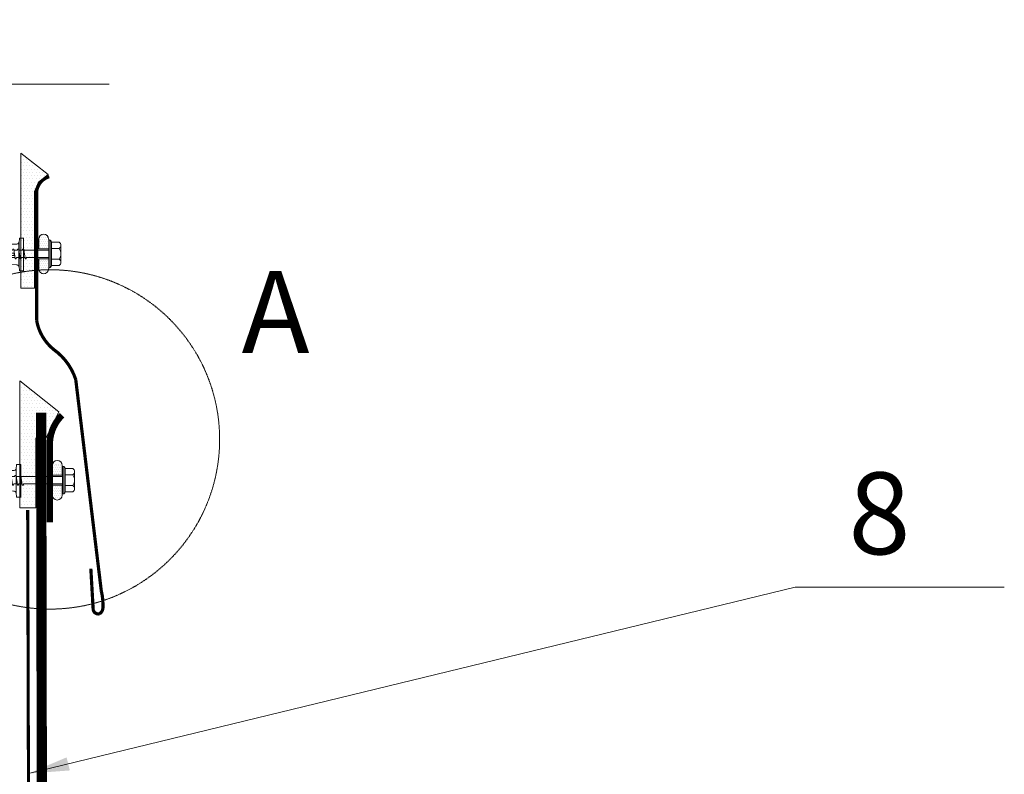
# Model space of a CAD drawing. Units: inches. Extents: x 11 to 2828, y 3 to 4218.
# Drawn here: x 544 to 1025, y 2377 to 2746 of the extents above; entities that cross this region are included whole.
import ezdxf

# ---------------------------------------------------------------- set-up
doc = ezdxf.new("R2010")
doc.units = ezdxf.units.IN
doc.header["$MEASUREMENT"] = 0
doc.linetypes.add('HIDDEN', pattern=[0.375, 0.25, -0.125])
doc.layers.add('Слой1', color=7, linetype='Continuous', lineweight=25)
doc.layers.add('ШТРИХОВКА', color=8, linetype='Continuous', lineweight=15)
doc.styles.get("Standard").update_dxf_attribs({"font": 'txt.shx'})
doc.styles.add('style2', font='ARIALI.TTF', dxfattribs={"height": 25})
doc.dimstyles.get("Standard").update_dxf_attribs({"dimtxt": 0.18, "dimasz": 0.18, "dimexe": 0.18, "dimexo": 0.0625, "dimgap": 0.09, "dimtad": 0, "dimtih": 1, "dimtoh": 1, "dimdec": 4, "dimzin": 0, "dimdsep": 46, "dimtxsty": 'Standard', "dimcen": 0.09, "dimadec": 0, "dimazin": 0, "dimtfac": 1, "dimtdec": 4, "dimtofl": 0, "dimtmove": 0, "dimatfit": 3, "dimfxl": 1, "dimtolj": 1, "dimtzin": 0, "dimarcsym": 0})

# ---------------------------------------------------------------- blocks, each defined once
blk = doc.blocks.new('A$C277653E3')
at = {"color": 7, "lineweight": 5}
for p, q in [((249.72, 0), (186.86, 62.86)), ((186.86, 62.86), (186.86, 31.43)), ((186.86, 31.43), (0, 31.43)), ((371.37, 31.43), (249.72, 31.43)), ((249.72, 31.43), (249.72, 0))]:
    blk.add_line(p, q, dxfattribs=at)
blk = doc.blocks.new('A$C49032228')
at = {"layer": 'Слой1', "color": 7, "linetype": 'Continuous', "lineweight": 5}
for p, q in [((50.69, 15.82), (50.52, 13.86)), ((50.89, 16), (52.71, 16)), ((0.5, 11.56), (4.5, 13.06)), ((0.5, 8.61), (0.5, 11.56)), ((6.55, 9.75), (2.66, 8.46)), ((4.5, 8.61), (4.5, 13.06)), ((4.5, 13.06), (7.1, 13.06)), ((6.64, 10.42), (6.55, 9.75)), ((6.55, 9.75), (7.75, 6.7)), ((7.1, 13.06), (7.1, 8.61)), ((7.1, 13.06), (7.15, 12.46)), ((9.17, 12.46), (7.14, 12.46)), ((7.84, 6.06), (7.18, 10.42)), ((7.2, 8.61), (7.2, 11.66)), ((7.2, 9.71), (14.1, 9.71)), ((8.98, 10.03), (7.24, 10.03)), ((8.76, 12.46), (10.3, 13.06)), ((9.04, 10.42), (8.98, 10.03)), ((10.24, 6.06), (9.58, 10.42)), ((11.38, 10.03), (9.64, 10.03)), ((10.3, 13.06), (10.3, 9.71)), ((10.3, 13.06), (12.9, 13.06)), ((11.44, 10.42), (11.38, 10.03)), ((12.64, 6.06), (11.98, 10.42)), ((13.78, 10.03), (12.04, 10.03)), ((12.9, 9.71), (12.9, 13.06)), ((12.95, 12.46), (12.9, 13.06)), ((12.94, 12.46), (13, 11.66)), ((14.97, 12.46), (12.94, 12.46)), ((13, 11.66), (13, 9.71)), ((13.84, 10.42), (13.78, 10.03)), ((14.1, 9.71), (14.1, 7.51)), ((15.04, 6.06), (14.38, 10.42)), ((16.19, 10.03), (14.44, 10.03)), ((16.1, 13.06), (14.56, 12.46)), ((16.1, 13.06), (16.1, 7.51)), ((18.7, 13.06), (16.1, 13.06)), ((16.24, 10.42), (16.19, 10.03)), ((17.44, 6.06), (16.78, 10.42)), ((18.59, 10.03), (16.84, 10.03)), ((18.65, 10.42), (18.59, 10.03)), ((18.7, 7.51), (18.7, 13.06)), ((18.75, 12.46), (18.7, 13.06)), ((18.74, 12.46), (18.8, 11.66)), ((20.77, 12.46), (18.74, 12.46)), ((18.8, 11.66), (18.8, 7.51)), ((18.8, 9.71), (25.7, 9.71)), ((19.85, 6.06), (19.18, 10.42)), ((20.99, 10.03), (19.24, 10.03)), ((21.9, 13.06), (20.36, 12.46)), ((21.05, 10.42), (20.99, 10.03)), ((22.25, 6.06), (21.58, 10.42)), ((23.39, 10.03), (21.64, 10.03)), ((21.9, 9.71), (21.9, 13.06)), ((24.5, 13.06), (21.9, 13.06)), ((23.45, 10.42), (23.39, 10.03)), ((24.65, 6.06), (23.98, 10.42)), ((25.79, 10.03), (24.04, 10.03)), ((24.5, 9.71), (24.5, 13.06)), ((24.55, 12.46), (24.5, 13.06)), ((24.54, 12.46), (24.6, 11.66)), ((26.57, 12.46), (24.54, 12.46)), ((24.6, 11.66), (24.6, 9.71)), ((25.7, 9.71), (25.7, 7.51)), ((25.85, 10.42), (25.79, 10.03)), ((27.7, 13.06), (26.16, 12.46)), ((27.05, 6.06), (26.38, 10.42)), ((28.19, 10.03), (26.44, 10.03)), ((27.7, 13.06), (27.7, 7.51)), ((30.3, 13.06), (27.7, 13.06)), ((28.25, 10.42), (28.19, 10.03)), ((29.45, 6.06), (28.78, 10.42)), ((30.59, 10.03), (28.84, 10.03)), ((30.3, 13.06), (30.3, 7.51)), ((30.35, 12.46), (30.3, 13.06)), ((30.34, 12.46), (30.4, 11.66)), ((32.37, 12.46), (30.34, 12.46)), ((30.4, 11.66), (30.4, 7.51)), ((30.65, 10.42), (30.59, 10.03)), ((31.85, 6.06), (31.18, 10.42)), ((32.99, 10.03), (31.24, 10.03)), ((33.5, 13.06), (31.96, 12.46)), ((33.05, 10.42), (32.99, 10.03)), ((33.5, 8.61), (33.5, 13.06)), ((36.1, 13.06), (33.5, 13.06)), ((34.25, 6.06), (33.58, 10.42)), ((35.39, 10.03), (33.64, 10.03)), ((35.45, 10.42), (35.39, 10.03)), ((36.65, 6.06), (35.99, 10.42)), ((37.79, 10.03), (36.04, 10.03)), ((36.1, 11.26), (36.1, 13.06)), ((38.7, 11.26), (36.1, 11.26)), ((37.85, 10.42), (37.79, 10.03)), ((39.05, 6.06), (38.39, 10.42)), ((40.19, 10.03), (38.44, 10.03)), ((39.74, 13.06), (38.7, 11.26)), ((45.6, 11.66), (38.93, 11.66)), ((39.74, 13.06), (45.6, 13.06)), ((40.25, 10.42), (40.19, 10.03)), ((41.45, 6.06), (40.79, 10.42)), ((42.59, 10.03), (40.85, 10.03)), ((42.65, 10.42), (42.59, 10.03)), ((43.85, 6.06), (43.19, 10.42)), ((44.99, 10.03), (43.25, 10.03)), ((45.05, 10.42), (44.99, 10.03)), ((46.25, 6.06), (45.59, 10.42)), ((45.6, 13.06), (49.03, 13.06)), ((45.6, 13.06), (45.6, 11.66)), ((47.39, 10.03), (45.65, 10.03)), ((47.45, 10.42), (47.39, 10.03)), ((48.65, 6.06), (47.99, 10.42)), ((49.79, 10.03), (48.05, 10.03)), ((49.85, 10.42), (49.79, 10.03)), ((51.05, 6.06), (50.39, 10.42)), ((52.19, 10.03), (50.45, 10.03)), ((50.5, 3.06), (50.5, 13.06)), ((50.52, 2.14), (50.52, 13.86)), ((52.25, 10.42), (52.19, 10.03)), ((52.25, 10.42), (52.19, 10.03)), ((53.45, 6.06), (52.79, 10.42)), ((62.35, 10.04), (52.85, 10.03)), ((0, 8.61), (7.2, 8.61)), ((0, 8.61), (0, 7.51)), ((0, 8.06), (0.06, 8.06)), ((0, 7.51), (8.3, 7.51)), ((7.2, 8.61), (0.5, 8.61)), ((0.5, 7.51), (0.5, 4.56)), ((2.66, 8.46), (7.75, 6.7)), ((4.5, 7.51), (4.5, 3.06)), ((7.1, 3.06), (7.1, 7.51)), ((7.2, 4.45), (7.2, 7.51)), ((8.3, 8.61), (13, 8.61)), ((8.3, 7.51), (8.3, 8.61)), ((8.38, 6.06), (8.44, 6.45)), ((10.18, 6.45), (8.44, 6.45)), ((10.3, 3.06), (10.3, 8.61)), ((10.78, 6.06), (10.84, 6.45)), ((12.59, 6.45), (10.84, 6.45)), ((12.9, 8.61), (12.9, 3.06)), ((13, 8.61), (13, 4.45)), ((19.9, 6.41), (13, 6.41)), ((13.18, 6.06), (13.24, 6.45)), ((14.99, 6.45), (13.24, 6.45)), ((18.8, 7.51), (14.1, 7.51)), ((15.58, 6.06), (15.64, 6.45)), ((17.39, 6.45), (15.64, 6.45)), ((16.1, 3.06), (16.1, 6.41)), ((17.98, 6.06), (18.04, 6.45)), ((19.79, 6.45), (18.04, 6.45)), ((18.7, 6.41), (18.7, 3.06)), ((18.8, 6.41), (18.8, 4.45)), ((19.9, 8.61), (24.6, 8.61)), ((19.9, 8.61), (19.9, 6.41)), ((20.38, 6.06), (20.44, 6.45)), ((22.19, 6.45), (20.44, 6.45)), ((21.9, 8.61), (21.9, 3.06)), ((22.78, 6.06), (22.84, 6.45)), ((24.59, 6.45), (22.84, 6.45)), ((24.5, 8.61), (24.5, 3.06)), ((24.6, 8.61), (24.6, 4.45)), ((31.5, 6.41), (24.6, 6.41)), ((25.18, 6.06), (25.24, 6.45)), ((26.99, 6.45), (25.24, 6.45)), ((30.4, 7.51), (25.7, 7.51)), ((27.58, 6.06), (27.64, 6.45)), ((29.39, 6.45), (27.64, 6.45)), ((27.7, 3.06), (27.7, 6.41)), ((29.98, 6.06), (30.04, 6.45)), ((31.79, 6.45), (30.04, 6.45)), ((30.3, 3.06), (30.3, 6.41)), ((30.4, 8.61), (48.1, 8.61)), ((30.4, 6.41), (30.4, 4.45)), ((31.5, 7.51), (31.5, 6.41)), ((48.1, 7.51), (31.5, 7.51)), ((32.38, 6.06), (32.44, 6.45)), ((34.19, 6.45), (32.44, 6.45)), ((33.5, 7.51), (33.5, 3.06)), ((34.78, 6.06), (34.84, 6.45)), ((36.59, 6.45), (34.84, 6.45)), ((36.1, 3.06), (36.1, 4.86)), ((36.1, 4.86), (38.7, 4.86)), ((37.19, 6.06), (37.24, 6.45)), ((38.99, 6.45), (37.24, 6.45)), ((38.7, 4.86), (38.93, 4.46)), ((39.66, 6.45), (39.59, 6.06)), ((41.39, 6.45), (39.64, 6.45)), ((41.99, 6.06), (42.05, 6.45)), ((43.79, 6.45), (42.05, 6.45)), ((44.39, 6.06), (44.45, 6.45)), ((46.19, 6.45), (44.45, 6.45)), ((46.79, 6.06), (46.85, 6.45)), ((48.59, 6.45), (46.85, 6.45)), ((48.1, 8.61), (48.1, 7.51)), ((49.19, 6.06), (49.25, 6.45)), ((50.99, 6.45), (49.25, 6.45)), ((51.59, 6.06), (51.65, 6.45)), ((53.39, 6.45), (51.65, 6.45)), ((53.99, 6.06), (54.05, 6.45)), ((62.35, 6.45), (54.05, 6.45)), ((4.5, 3.06), (0.5, 4.56)), ((7.1, 3.06), (4.5, 3.06)), ((7.15, 3.66), (7.1, 3.06)), ((7.2, 4.45), (7.14, 3.66)), ((9.17, 3.66), (7.14, 3.66)), ((10.3, 3.06), (8.76, 3.66)), ((12.9, 3.06), (10.3, 3.06)), ((12.9, 3.06), (12.95, 3.66)), ((14.96, 3.66), (12.94, 3.66)), ((14.54, 3.66), (16.1, 3.06)), ((16.1, 3.06), (18.7, 3.06)), ((18.7, 3.06), (18.75, 3.66)), ((20.76, 3.66), (18.74, 3.66)), ((20.34, 3.66), (21.9, 3.06)), ((21.9, 3.06), (24.5, 3.06)), ((24.5, 3.06), (24.55, 3.66)), ((26.56, 3.66), (24.54, 3.66)), ((26.14, 3.66), (27.7, 3.06)), ((27.7, 3.06), (30.3, 3.06)), ((30.3, 3.06), (30.35, 3.66)), ((32.36, 3.66), (30.34, 3.66)), ((31.94, 3.66), (33.5, 3.06)), ((33.5, 3.06), (36.1, 3.06)), ((34.66, 3.06), (36.1, 3.06)), ((38.93, 4.46), (39.74, 3.06)), ((45.6, 4.46), (38.93, 4.46)), ((39.74, 3.06), (45.6, 3.06)), ((45.6, 3.06), (45.6, 4.46)), ((45.6, 3.06), (49.21, 3)), ((50.69, 0.18), (50.52, 2.14)), ((50.89, 0), (52.71, 0))]:
    blk.add_line(p, q, dxfattribs=at)
blk.add_lwpolyline([(52.71, 0), (52.71, 16)], dxfattribs=at)
blk.add_lwpolyline([(52.71, 8), (52.71, 4), (52.71, 4), (52.71, 4), (52.71, 12), (52.71, 12)], close=True, dxfattribs=at)
for centre, radius, start, end in [((50.89, 15.8), 0.2, 90, 175), ((6.91, 10.38), 0.271, 7.2284, 172.7716), ((-581.28, -37.24), 590.51, 4.74994, 4.82729), ((158.25, -358.55), 399.84, 111.8924, 112.1957), ((9.31, 10.38), 0.271, 7.2284, 172.7716), ((11.71, 10.38), 0.271, 7.2284, 172.7716), ((162.96, -355.85), 396.93, 111.8913, 112.1968), ((14.11, 10.38), 0.271, 7.2284, 172.7716), ((16.51, 10.38), 0.271, 7.2284, 172.7716), ((18.91, 10.38), 0.271, 7.2284, 172.7716), ((168.76, -355.85), 396.93, 111.8913, 112.1968), ((21.31, 10.38), 0.271, 7.2284, 172.7716), ((23.71, 10.38), 0.271, 7.2284, 172.7716), ((174.56, -355.85), 396.93, 111.8913, 112.1968), ((26.11, 10.38), 0.271, 7.2284, 172.7716), ((28.52, 10.38), 0.271, 7.2284, 172.7716), ((180.36, -355.85), 396.93, 111.8913, 112.1968), ((30.92, 10.38), 0.271, 7.2284, 172.7716), ((33.32, 10.38), 0.271, 7.2284, 172.7716), ((35.72, 10.38), 0.271, 7.2284, 172.7716), ((38.12, 10.38), 0.271, 7.2284, 172.7716), ((40.52, 10.38), 0.271, 7.2284, 172.7716), ((42.92, 10.38), 0.271, 7.2284, 172.7716), ((45.32, 10.38), 0.271, 7.2284, 172.7716), ((47.72, 10.38), 0.271, 7.2284, 172.7716), ((49.21, 14.42), 1.38, 262.2304, 341.7871), ((50.12, 10.38), 0.271, 7.2284, 172.7716), ((52.52, 10.38), 0.271, 7.2284, 172.7716), ((52.52, 10.38), 0.271, 7.2284, 172.7716), ((8.11, 6.09), 0.271, 187.2284, 352.7716), ((10.51, 6.09), 0.271, 187.2284, 352.7716), ((12.91, 6.09), 0.271, 187.2284, 352.7716), ((15.31, 6.09), 0.271, 187.2284, 352.7716), ((17.71, 6.09), 0.271, 187.2284, 352.7716), ((20.11, 6.09), 0.271, 187.2284, 352.7716), ((22.51, 6.09), 0.271, 187.2284, 352.7716), ((24.91, 6.09), 0.271, 187.2284, 352.7716), ((27.32, 6.09), 0.271, 187.2284, 352.7716), ((29.72, 6.09), 0.271, 187.2284, 352.7716), ((32.12, 6.09), 0.271, 187.2284, 352.7716), ((34.52, 6.09), 0.271, 187.2284, 352.7716), ((36.92, 6.09), 0.271, 187.2284, 352.7716), ((39.32, 6.09), 0.271, 187.2284, 352.7716), ((41.72, 6.09), 0.271, 187.2284, 352.7716), ((44.12, 6.09), 0.271, 187.2284, 352.7716), ((46.52, 6.09), 0.271, 187.2284, 352.7716), ((48.92, 6.09), 0.271, 187.2284, 352.7716), ((51.32, 6.09), 0.271, 187.2284, 352.7716), ((53.72, 6.09), 0.271, 187.2284, 352.7716), ((157.18, 372.02), 396.99, 247.8032, 248.1087), ((-586.57, 54.28), 601.64, 355.17381, 355.24933), ((163.22, 372.6), 397.62, 247.8035, 248.1069), ((-580.77, 54.28), 601.64, 355.17381, 355.24933), ((169.02, 372.6), 397.62, 247.8035, 248.1069), ((-574.97, 54.28), 601.64, 355.17381, 355.24933), ((174.82, 372.6), 397.62, 247.8035, 248.1069), ((-569.17, 54.28), 601.64, 355.17381, 355.24933), ((180.62, 372.6), 397.62, 247.8035, 248.1069), ((49.28, 1.67), 1.33, 20.4747, 92.7201), ((50.89, 0.2), 0.2, 185, 270)]:
    blk.add_arc(centre, radius, start, end, dxfattribs=at)

msp = doc.modelspace()

# ---------------------------------------------------------------- hatches: boundary and pattern name
at = {"lineweight": 5}
h = msp.add_hatch(dxfattribs=at)
h.set_pattern_fill('DOTS', color=256, style=0)
h.set_pattern_definition([(0, (-20115.4072, -9850.9066), (0.79375, 1.5875), [0, -1.5875])])
h.paths.add_polyline_path([(544.76, 2680.72), (558.13, 2670.17), (553.37, 2666.47), (551.47, 2661.93), (551.47, 2614.68), (544.76, 2614.64)])
h = msp.add_hatch(dxfattribs=at)
h.set_pattern_fill('DOTS', color=256, style=0)
h.set_pattern_definition([(0, (544.3169, 2507.3996), (0.79375, 1.5875), [0, -1.5875])])
h.paths.add_polyline_path([(563.39, 2554.27), (544.35, 2569.38), (544.33, 2530.59), (545.29, 2530.59), (545.29, 2525.17, -0.149991), (545.36, 2525.03, -0.017203), (545.36, 2525.01), (545.43, 2524.6), (551.95, 2524.61), (551.7, 2541.52), (557.18, 2541.52)])
h.paths.add_polyline_path([(552, 2521.04), (546.62, 2521.04), (546.56, 2520.65, -0.881178), (546.03, 2520.65), (545.97, 2521.04), (545.29, 2521.04), (545.29, 2518.59), (545.29, 2514.59), (544.32, 2514.59), (544.32, 2507.4), (552.2, 2507.4)])
h.paths.add_polyline_path([(551.95, 2524.61), (545.43, 2524.6), (546.03, 2520.64, 0.838118), (546.56, 2520.64), (546.62, 2521.04), (552, 2521.04)])

# ---------------------------------------------------------------- linework, layer by layer
for p, q in [((544.76, 2614.64), (544.76, 2680.72)), ((544.76, 2680.72), (558.13, 2670.17)), ((558.13, 2670.17), (553.37, 2666.47)), ((553.37, 2666.47), (551.47, 2661.93)), ((551.47, 2661.93), (551.47, 2614.68)), ((558.45, 2633.34), (558.45, 2638.07)), ((558.45, 2624.8), (558.45, 2638.07)), ((558.45, 2638.07), (559.16, 2638.07)), ((559.16, 2638.07), (559.16, 2624.8)), ((559.85, 2625.78), (559.85, 2637.1)), ((559.85, 2637.1), (563.54, 2637.1)), ((564.38, 2635.62), (564.38, 2635.62)), ((564.38, 2635.62), (564.38, 2627.29)), ((563.54, 2634.04), (559.85, 2634.04)), ((559.85, 2634.04), (559.85, 2628.84)), ((558.4, 2629.01), (553.54, 2629.01)), ((558.45, 2624.8), (558.45, 2629.71)), ((559.85, 2628.84), (563.55, 2628.84)), ((564.38, 2627.29), (564.38, 2627.29)), ((559.16, 2624.8), (558.45, 2624.8)), ((563.54, 2625.78), (559.85, 2625.78)), ((551.47, 2614.68), (544.76, 2614.64)), ((565.07, 2522.76), (565.07, 2527.49)), ((565.07, 2514.22), (565.07, 2527.49)), ((565.07, 2527.49), (565.78, 2527.49)), ((565.78, 2527.49), (565.78, 2514.22)), ((566.48, 2515.2), (566.48, 2526.52)), ((566.48, 2526.52), (570.17, 2526.52)), ((571, 2525.04), (571, 2525.04)), ((571, 2525.04), (571, 2516.71)), ((570.16, 2523.46), (566.48, 2523.46)), ((566.48, 2523.46), (566.48, 2518.26)), ((565.02, 2518.43), (560.17, 2518.43)), ((565.07, 2514.22), (565.07, 2519.13)), ((566.48, 2518.26), (570.17, 2518.26)), ((571, 2516.71), (571, 2516.71)), ((565.78, 2514.22), (565.07, 2514.22)), ((570.17, 2515.2), (566.48, 2515.2))]:
    msp.add_line(p, q, dxfattribs=at)
at = {"color": 7, "lineweight": 5}
for p, q in [((553.54, 2633.85), (553.54, 2638.7)), ((553.69, 2638.4), (553.69, 2638.4)), ((553.69, 2636.58), (553.69, 2636.58)), ((554, 2639.31), (554, 2639.31)), ((554.15, 2637.49), (554.15, 2637.49)), ((554.15, 2635.67), (554.15, 2635.67)), ((554.46, 2640.21), (554.46, 2640.21)), ((554.6, 2638.4), (554.6, 2638.4)), ((554.6, 2636.58), (554.6, 2636.58)), ((554.91, 2639.31), (554.91, 2639.31)), ((555.06, 2637.49), (555.06, 2637.49)), ((555.06, 2635.67), (555.06, 2635.67)), ((555.37, 2640.21), (555.37, 2640.21)), ((555.51, 2638.4), (555.51, 2638.4)), ((555.51, 2636.58), (555.51, 2636.58)), ((555.82, 2639.31), (555.82, 2639.31)), ((555.96, 2637.49), (555.96, 2637.49)), ((555.96, 2635.67), (555.96, 2635.67)), ((556.28, 2640.21), (556.28, 2640.21)), ((556.42, 2638.4), (556.42, 2638.4)), ((556.42, 2636.58), (556.42, 2636.58)), ((556.73, 2639.31), (556.73, 2639.31)), ((556.87, 2637.49), (556.87, 2637.49)), ((556.87, 2635.67), (556.87, 2635.67)), ((557.18, 2640.21), (557.18, 2640.21)), ((557.33, 2638.4), (557.33, 2638.4)), ((557.33, 2636.58), (557.33, 2636.58)), ((557.64, 2639.31), (557.64, 2639.31)), ((557.78, 2637.49), (557.78, 2637.49)), ((557.78, 2635.67), (557.78, 2635.67)), ((558.24, 2638.4), (558.24, 2638.4)), ((558.24, 2636.58), (558.24, 2636.58)), ((558.4, 2638.61), (558.4, 2633.85)), ((558.4, 2633.85), (553.54, 2633.85)), ((553.69, 2634.76), (553.69, 2634.76)), ((554.6, 2634.76), (554.6, 2634.76)), ((555.51, 2634.76), (555.51, 2634.76)), ((556.42, 2634.76), (556.42, 2634.76)), ((557.33, 2634.76), (557.33, 2634.76)), ((558.24, 2634.76), (558.24, 2634.76)), ((553.54, 2629.01), (553.54, 2624.16)), ((553.69, 2627.5), (553.69, 2627.5)), ((554.15, 2628.4), (554.15, 2628.4)), ((554.15, 2626.59), (554.15, 2626.59)), ((554.6, 2627.5), (554.6, 2627.5)), ((555.06, 2628.4), (555.06, 2628.4)), ((555.06, 2626.59), (555.06, 2626.59)), ((555.51, 2627.5), (555.51, 2627.5)), ((555.96, 2628.4), (555.96, 2628.4)), ((555.96, 2626.59), (555.96, 2626.59)), ((556.42, 2627.5), (556.42, 2627.5)), ((556.87, 2628.4), (556.87, 2628.4)), ((556.87, 2626.59), (556.87, 2626.59)), ((557.33, 2627.5), (557.33, 2627.5)), ((557.78, 2628.4), (557.78, 2628.4)), ((557.78, 2626.59), (557.78, 2626.59)), ((558.24, 2627.5), (558.24, 2627.5)), ((558.4, 2624.08), (558.4, 2629.01)), ((553.69, 2625.68), (553.69, 2625.68)), ((553.69, 2623.86), (553.69, 2623.86)), ((554.15, 2624.77), (554.15, 2624.77)), ((554.15, 2622.95), (554.15, 2622.95)), ((554.6, 2625.68), (554.6, 2625.68)), ((554.6, 2623.86), (554.6, 2623.86)), ((555.06, 2624.77), (555.06, 2624.77)), ((555.06, 2622.95), (555.06, 2622.95)), ((555.51, 2625.68), (555.51, 2625.68)), ((555.51, 2623.86), (555.51, 2623.86)), ((555.51, 2622.04), (555.51, 2622.04)), ((555.96, 2624.77), (555.96, 2624.77)), ((555.96, 2622.95), (555.96, 2622.95)), ((556.42, 2625.68), (556.42, 2625.68)), ((556.42, 2623.86), (556.42, 2623.86)), ((556.42, 2622.04), (556.42, 2622.04)), ((556.87, 2624.77), (556.87, 2624.77)), ((556.87, 2622.95), (556.87, 2622.95)), ((557.33, 2625.68), (557.33, 2625.68)), ((557.33, 2623.86), (557.33, 2623.86)), ((557.78, 2624.77), (557.78, 2624.77)), ((557.78, 2622.95), (557.78, 2622.95)), ((558.24, 2625.68), (558.24, 2625.68)), ((558.24, 2623.86), (558.24, 2623.86)), ((560.17, 2523.28), (560.17, 2528.12)), ((560.32, 2527.82), (560.32, 2527.82)), ((560.32, 2526), (560.32, 2526)), ((560.63, 2528.73), (560.63, 2528.73)), ((560.77, 2526.91), (560.77, 2526.91)), ((560.77, 2525.09), (560.77, 2525.09)), ((561.23, 2527.82), (561.23, 2527.82)), ((561.23, 2526), (561.23, 2526)), ((561.54, 2528.73), (561.54, 2528.73)), ((561.68, 2526.91), (561.68, 2526.91)), ((561.68, 2525.09), (561.68, 2525.09)), ((562.14, 2527.82), (562.14, 2527.82)), ((562.14, 2526), (562.14, 2526)), ((562.45, 2528.73), (562.45, 2528.73)), ((562.59, 2526.91), (562.59, 2526.91)), ((562.59, 2525.09), (562.59, 2525.09)), ((563.04, 2527.82), (563.04, 2527.82)), ((563.04, 2526), (563.04, 2526)), ((563.36, 2528.73), (563.36, 2528.73)), ((563.5, 2526.91), (563.5, 2526.91)), ((563.5, 2525.09), (563.5, 2525.09)), ((563.95, 2527.82), (563.95, 2527.82)), ((563.95, 2526), (563.95, 2526)), ((564.26, 2528.73), (564.26, 2528.73)), ((564.41, 2526.91), (564.41, 2526.91)), ((564.41, 2525.09), (564.41, 2525.09)), ((564.86, 2527.82), (564.86, 2527.82)), ((564.86, 2526), (564.86, 2526)), ((565.02, 2528.03), (565.02, 2523.28)), ((565.02, 2523.28), (560.17, 2523.28)), ((560.32, 2524.18), (560.32, 2524.18)), ((561.23, 2524.18), (561.23, 2524.18)), ((562.14, 2524.18), (562.14, 2524.18)), ((562.44, 2523.88), (562.44, 2523.88)), ((563.04, 2524.18), (563.04, 2524.18)), ((563.35, 2523.88), (563.35, 2523.88)), ((563.95, 2524.18), (563.95, 2524.18)), ((564.86, 2524.18), (564.86, 2524.18)), ((560.17, 2518.43), (560.17, 2513.59)), ((560.32, 2516.92), (560.32, 2516.92)), ((560.77, 2517.82), (560.77, 2517.82)), ((560.77, 2516.01), (560.77, 2516.01)), ((561.23, 2516.92), (561.23, 2516.92)), ((561.68, 2517.82), (561.68, 2517.82)), ((561.68, 2516.01), (561.68, 2516.01)), ((562.14, 2516.92), (562.14, 2516.92)), ((562.59, 2517.82), (562.59, 2517.82)), ((562.59, 2516.01), (562.59, 2516.01)), ((563.04, 2516.92), (563.04, 2516.92)), ((563.5, 2517.82), (563.5, 2517.82)), ((563.5, 2516.01), (563.5, 2516.01)), ((563.95, 2516.92), (563.95, 2516.92)), ((564.41, 2517.82), (564.41, 2517.82)), ((564.41, 2516.01), (564.41, 2516.01)), ((564.86, 2516.92), (564.86, 2516.92)), ((565.02, 2513.5), (565.02, 2518.43)), ((560.32, 2515.1), (560.32, 2515.1)), ((560.32, 2513.28), (560.32, 2513.28)), ((560.77, 2514.19), (560.77, 2514.19)), ((560.77, 2512.37), (560.77, 2512.37)), ((561.23, 2515.1), (561.23, 2515.1)), ((561.23, 2513.28), (561.23, 2513.28)), ((561.68, 2514.19), (561.68, 2514.19)), ((561.68, 2512.37), (561.68, 2512.37)), ((562.14, 2515.1), (562.14, 2515.1)), ((562.14, 2513.28), (562.14, 2513.28)), ((562.59, 2514.19), (562.59, 2514.19)), ((562.59, 2512.37), (562.59, 2512.37)), ((563.04, 2515.1), (563.04, 2515.1)), ((563.04, 2513.28), (563.04, 2513.28)), ((563.5, 2514.19), (563.5, 2514.19)), ((563.5, 2512.37), (563.5, 2512.37)), ((563.95, 2515.1), (563.95, 2515.1)), ((563.95, 2513.28), (563.95, 2513.28)), ((564.41, 2514.19), (564.41, 2514.19)), ((564.41, 2512.37), (564.41, 2512.37)), ((564.86, 2515.1), (564.86, 2515.1)), ((564.86, 2513.28), (564.86, 2513.28))]:
    msp.add_line(p, q, dxfattribs=at)
at = {"lineweight": 9}
for p, q in [((544.32, 2507.4), (544.35, 2569.38)), ((544.35, 2569.38), (563.39, 2554.27)), ((563.39, 2554.27), (557.18, 2541.52)), ((552.19, 2541.52), (552.2, 2507.4)), ((552.2, 2507.4), (544.32, 2507.4))]:
    msp.add_line(p, q, dxfattribs=at)
at = {"lineweight": 5}
for points, const_width in [([(558.68, 2669.15), (558.68, 2669.15, 0.30651), (552.51, 2661.67), (552.52, 2598.91, 0.180315), (560.78, 2584.77, -0.035147)], 1.57), ([(571.62, 2570.02, 0.16225), (560.78, 2584.77, 0.693722)], 1.57), ([(571.62, 2570.02), (584.11, 2466.67, -0.075148), (584.88, 2458.31, -0.21931), (583.32, 2455.62, -0.478747), (580.12, 2457.89), (578.99, 2477.67)], 1.57), ([(558.95, 2500.34), (558.95, 2538.11, -0.206907), (564.94, 2552.62, -0.357684)], 3.14)]:
    msp.add_lwpolyline(points, format="xyb", dxfattribs=dict(at, const_width=const_width))
at = {"color": 150, "lineweight": 60, "const_width": 5}
msp.add_lwpolyline([(554.73, 2553.88), (555.24, 2262.82, 0.270171), (558.48, 2255.03, -0.174593), (563.49, 2245.13), (563.67, 2227.43, 0.453006), (568.18, 2221.21), (606.34, 2220.8, -0.16572), (622.28, 2215.91, 0.111191), (640.57, 2212.46), (640.57, 2212.46)], format="xyb", dxfattribs=at)
at = {"linetype": 'HIDDEN', "lineweight": 15, "ltscale": 1.5, "const_width": 1.5}
msp.add_lwpolyline([(548.14, 2506.29), (548.87, 2254.72)], dxfattribs=at)
at = {"color": 0, "linetype": 'HIDDEN', "lineweight": 9}
msp.add_circle((558.99, 2540.78), 82.91, dxfattribs=at)
at = {"color": 7, "lineweight": 5}
for centre, start, end in [((555.96, 2638.7), 90, 180), ((555.96, 2638.7), 0, 90), ((555.96, 2624.16), 180, 270), ((555.96, 2624.16), 270, 0), ((562.59, 2528.12), 90, 180), ((562.59, 2528.12), 0, 90), ((562.59, 2513.59), 180, 270), ((562.59, 2513.59), 270, 0)]:
    msp.add_arc(centre, 2.42, start, end, dxfattribs=at)
at = {"lineweight": 5}
for centre, radius, start, end in [((558.37, 2636.77), 1.52, 12.3321, 58.5862), ((562.56, 2635.57), 1.81, 302.5286, 57.4714), ((559.91, 2631.43), 4.47, 324.4997, 35.7239), ((562.56, 2627.31), 1.82, 302.8102, 57.1898), ((558.07, 2626.31), 1.86, 305.8616, 343.4095), ((564.99, 2526.2), 1.52, 12.3321, 58.5862), ((569.19, 2524.99), 1.81, 302.5286, 57.4714), ((566.54, 2520.85), 4.47, 324.4997, 35.7239), ((569.18, 2516.73), 1.82, 302.8102, 57.1898), ((564.7, 2515.73), 1.86, 305.8616, 343.4095)]:
    msp.add_arc(centre, radius, start, end, dxfattribs=at)
at = {"layer": 'ШТРИХОВКА', "color": 7, "lineweight": 5}
for p, q in [((558.45, 2633.2), (546.24, 2633.18)), ((558.45, 2629.6), (547.44, 2629.6)), ((565.07, 2522.62), (544.91, 2522.61)), ((565.07, 2519.03), (546.11, 2519.03))]:
    msp.add_line(p, q, dxfattribs=at)

# ---------------------------------------------------------------- block references
at = {"lineweight": 9}
for name, p in [('A$C277653E3', (216.55, 2683)), ('A$C49032228', (493.4, 2623.16)), ('A$C49032228', (492.07, 2512.58))]:
    msp.add_blockref(name, p, dxfattribs=at)

# ---------------------------------------------------------------- texts
at = {"layer": 'Слой1', "linetype": 'Continuous', "style": 'style2'}
for s, p in [('А', (652.63, 2583.05)), ('8', (949.03, 2484.67))]:
    msp.add_text(s, height=40, dxfattribs=at).set_placement(p)

# ---------------------------------------------------------------- leaders
at = {"color": 7, "lineweight": 9}
msp.add_leader([(548.51, 2377.52), (923.01, 2468.54), (1025.16, 2468.54)], dimstyle='Standard', override={"dimasz": 20, "dimclrd": 7, "dimlwd": 9}, dxfattribs=at)

doc.saveas('drawing.dxf')
